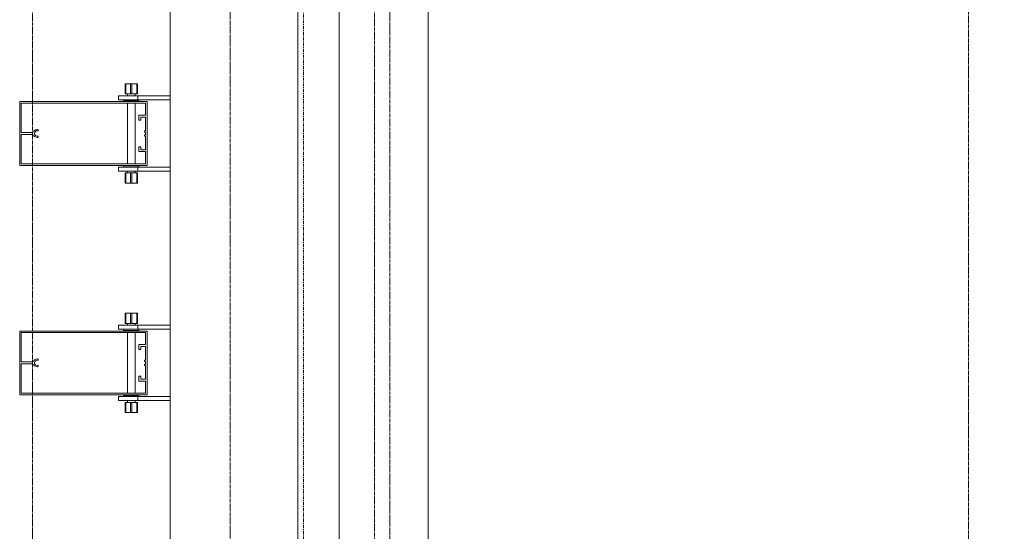
# Model space of a CAD drawing. Extents: x -183660 to 9900, y -136980 to 331.
# Drawn here: x -178084 to -176540, y -80204 to -79401 of the extents above; entities that cross this region are included whole.
import ezdxf

# ---------------------------------------------------------------- set-up
doc = ezdxf.new("R2010")
doc.units = 0
doc.header["$LTSCALE"] = 0.25
for name, pattern in [('AD_Gebäudehülle 2.OG$0$CENTER2', [28.575, 19.05, -3.175, 3.175, -3.175]), ('AD_Systemachsen$0$XKITLINE03', [6, 3, -1, 1, -1]), ('Herzner_Show Level3$0$CENTER2', [28.575, 19.05, -3.175, 3.175, -3.175]), ('Pichler_Grundriss_14.000 Catwalk$0$CENTER2', [28.575, 19.05, -3.175, 3.175, -3.175]), ('Pichler_Grundriss_17.820$0$CENTER2', [28.575, 19.05, -3.175, 3.175, -3.175])]:
    doc.linetypes.add(name, pattern=pattern)
doc.layers.get('0').update_dxf_attribs({"lineweight": 9})
for name, color, linetype, lineweight in [('AD_Gebäudehülle 2.OG$0$Kontur', 252, 'AD_Gebäudehülle 2.OG$0$CENTER2', 9), ('AD_Systemachsen$0$Systemachsen', 202, 'Continuous', 13), ('Herzner_Show Level3$0$Leitungen', 252, 'Herzner_Show Level3$0$CENTER2', 13), ('Pichler_Grundriss_14.000 Catwalk$0$Kontur', 181, 'Continuous', 0), ('Pichler_Grundriss_14.000 Catwalk$0$Kontur BoH Dach', 252, 'Pichler_Grundriss_14.000 Catwalk$0$CENTER2', 13), ('Pichler_Grundriss_17.820$0$Kontur', 181, 'Continuous', 0)]:
    doc.layers.add(name, color=color, linetype=linetype, lineweight=lineweight)

# ---------------------------------------------------------------- blocks, each defined once
blk = doc.blocks.new('AD_Systemachsen')
at = {"layer": 'AD_Systemachsen$0$Systemachsen', "linetype": 'AD_Systemachsen$0$XKITLINE03', "ltscale": 6}
blk.add_line((-177639.1, -136529.8), (-177639.1, -62229.8), dxfattribs=at)
blk = doc.blocks.new('AD_Gebäudehülle 2.OG')
at = {"layer": 'AD_Gebäudehülle 2.OG$0$Kontur'}
for points in [[(-120461.2, -132059.8), (-178064.1, -132059.8), (-178064.1, -66700), (-120461.1, -66700)], [(-178064.1, -67030), (-177754.1, -67030), (-177754.1, -131729.8), (-178064.1, -131729.8)]]:
    blk.add_lwpolyline(points, dxfattribs=at)
blk = doc.blocks.new('Herzner_Show Level3')
at = {"layer": 'Herzner_Show Level3$0$Leitungen'}
blk.add_line((-176595.8, -80679), (-176595.8, -73503), dxfattribs=at)
blk = doc.blocks.new('Pichler_Grundriss_14.000 Catwalk$0$Catwalk')
for p, q in [((-177583, -81203.8), (-177583, -74355.8)), ((-177443.3, -81203.8), (-177443.3, -74355.8))]:
    blk.add_line(p, q)
blk = doc.blocks.new('Pichler_Grundriss_14.000 Catwalk$0$Lamellenfassade Süd_gr 2')
at = {"layer": 'Pichler_Grundriss_14.000 Catwalk$0$Kontur'}
for p, q in [((-177848.1, -81238.8), (-177848.1, -74320.8)), ((-177648.1, -81238.8), (-177648.1, -74320.8)), ((-177918.6, -79501.8), (-177918.6, -79517.8)), ((-177910.1, -79501.8), (-177918.6, -79501.8)), ((-177918.6, -79501.8), (-177917.6, -79501.8)), ((-177918.6, -79501.8), (-177914.2, -79501.8)), ((-177917.6, -79517.8), (-177917.6, -79501.8)), ((-177917.6, -79501.8), (-177900.6, -79501.8)), ((-177914.2, -79501.8), (-177914, -79501.8)), ((-177904, -79501.8), (-177914.2, -79501.8)), ((-177914, -79501.8), (-177913.3, -79501.8)), ((-177910.1, -79517.8), (-177910.1, -79501.8)), ((-177908.1, -79517.8), (-177908.1, -79501.8)), ((-177908.1, -79501.8), (-177899.6, -79501.8)), ((-177904.3, -79501.8), (-177905, -79501.8)), ((-177904, -79501.8), (-177904.3, -79501.8)), ((-177904, -79501.8), (-177899.6, -79501.8)), ((-177900.6, -79517.8), (-177900.6, -79501.8)), ((-177899.6, -79501.8), (-177900.6, -79501.8)), ((-177899.6, -79501.8), (-177899.6, -79517.8)), ((-178084.1, -79629.8), (-178084.1, -79529.8)), ((-178084.1, -79529.8), (-177884.1, -79529.8)), ((-177929.1, -79520.8), (-177848.1, -79520.8)), ((-177929.1, -79520.8), (-177929.1, -79526.8)), ((-177929.1, -79526.8), (-177848.1, -79526.8)), ((-177921.1, -79526.8), (-177921.1, -79528.8)), ((-177921.1, -79528.8), (-177897.1, -79528.8)), ((-177918.6, -79517.8), (-177910.1, -79517.8)), ((-177915.1, -79517.8), (-177915.1, -79520.8)), ((-177915.1, -79528.8), (-177915.1, -79529.8)), ((-177910.1, -79517.8), (-177900.6, -79517.8)), ((-177903.1, -79517.8), (-177903.1, -79520.8)), ((-177903.1, -79528.8), (-177903.1, -79529.8)), ((-177900.6, -79517.8), (-177899.6, -79517.8)), ((-177899.1, -79526.8), (-177899.1, -79520.8)), ((-177897.1, -79528.8), (-177897.1, -79526.8)), ((-177884.1, -79529.8), (-177884.1, -79629.8)), ((-177886.6, -79532.3), (-178081.6, -79532.3)), ((-178081.6, -79532.3), (-178081.6, -79578.4)), ((-177915.1, -79532.3), (-177915.1, -79627.3)), ((-177903.1, -79532.3), (-177903.1, -79627.3)), ((-177886.6, -79551.2), (-177886.6, -79532.3)), ((-177897.3, -79558.7), (-177897.3, -79551.2)), ((-177897.3, -79551.2), (-177886.6, -79551.2)), ((-177894.3, -79558.7), (-177897.3, -79558.7)), ((-177886.6, -79554.2), (-177894.3, -79554.2)), ((-177894.3, -79554.2), (-177894.3, -79558.7)), ((-177886.6, -79575.5), (-177886.6, -79554.2)), ((-178065.8, -79578.4), (-178064.6, -79578.2)), ((-178064.6, -79578.2), (-178063.5, -79577.7)), ((-178063.5, -79577.7), (-178062.6, -79577.1)), ((-178062.6, -79577.1), (-178061.8, -79576.2)), ((-178061.8, -79576.2), (-178060.8, -79575.1)), ((-178060.4, -79577.7), (-178060.9, -79579.1)), ((-178060.8, -79575.1), (-178059.6, -79574.3)), ((-178059.5, -79576.6), (-178060.4, -79577.7)), ((-178059.6, -79574.3), (-178058.3, -79573.9)), ((-178058.3, -79575.9), (-178059.5, -79576.6)), ((-178058.3, -79573.9), (-178056.9, -79573.7)), ((-178056.9, -79575.7), (-178058.3, -79575.9)), ((-178056.9, -79573.7), (-178056, -79573.7)), ((-178056, -79575.7), (-178056.9, -79575.7)), ((-178056, -79573.7), (-178055.4, -79573.9)), ((-178055.4, -79575.5), (-178056, -79575.7)), ((-178055.4, -79573.9), (-178055, -79574.4)), ((-178055, -79575), (-178055.4, -79575.5)), ((-178055, -79574.4), (-178055, -79575)), ((-177888.6, -79577.5), (-177888.6, -79575.5)), ((-177888.6, -79575.5), (-177886.6, -79575.5)), ((-177886.6, -79577.5), (-177888.6, -79577.5)), ((-177886.6, -79582), (-177886.6, -79577.5)), ((-178081.6, -79578.4), (-178065.8, -79578.4)), ((-178065.8, -79581.2), (-178081.6, -79581.2)), ((-178081.6, -79581.2), (-178081.6, -79627.3)), ((-178064.6, -79581.4), (-178065.8, -79581.2)), ((-178063.5, -79581.8), (-178064.6, -79581.4)), ((-178062.6, -79582.5), (-178063.5, -79581.8)), ((-178061.8, -79583.4), (-178062.6, -79582.5)), ((-178060.8, -79584.4), (-178061.8, -79583.4)), ((-178060.9, -79579.1), (-178060.9, -79580.5)), ((-178060.9, -79580.5), (-178060.4, -79581.8)), ((-178059.6, -79585.2), (-178060.8, -79584.4)), ((-178060.4, -79581.8), (-178059.5, -79582.9)), ((-178058.3, -79585.7), (-178059.6, -79585.2)), ((-178059.5, -79582.9), (-178058.3, -79583.6)), ((-178058.3, -79583.6), (-178056.9, -79583.9)), ((-178056.9, -79585.9), (-178058.3, -79585.7)), ((-178056.9, -79583.9), (-178056, -79583.9)), ((-178056, -79585.9), (-178056.9, -79585.9)), ((-178056, -79583.9), (-178055.4, -79584.1)), ((-178055.4, -79585.7), (-178056, -79585.9)), ((-178055.4, -79584.1), (-178055, -79584.6)), ((-178055, -79585.2), (-178055.4, -79585.7)), ((-178055, -79584.6), (-178055, -79585.2)), ((-177888.6, -79584), (-177888.6, -79582)), ((-177888.6, -79582), (-177886.6, -79582)), ((-177886.6, -79584), (-177888.6, -79584)), ((-177886.6, -79605.3), (-177886.6, -79584)), ((-177897.3, -79608.3), (-177897.3, -79600.8)), ((-177897.3, -79600.8), (-177894.3, -79600.8)), ((-177886.6, -79608.3), (-177897.3, -79608.3)), ((-177894.3, -79600.8), (-177894.3, -79605.3)), ((-177894.3, -79605.3), (-177886.6, -79605.3)), ((-177886.6, -79627.3), (-177886.6, -79608.3)), ((-177884.1, -79629.8), (-178084.1, -79629.8)), ((-178081.6, -79627.3), (-177886.6, -79627.3)), ((-177929.1, -79632.8), (-177848.1, -79632.8)), ((-177929.1, -79632.8), (-177929.1, -79638.8)), ((-177929.1, -79638.8), (-177848.1, -79638.8)), ((-177897.1, -79630.8), (-177921.1, -79630.8)), ((-177921.1, -79630.8), (-177921.1, -79632.8)), ((-177915.1, -79629.8), (-177915.1, -79630.8)), ((-177915.1, -79638.8), (-177915.1, -79641.8)), ((-177903.1, -79629.8), (-177903.1, -79630.8)), ((-177903.1, -79638.8), (-177903.1, -79641.8)), ((-177899.1, -79638.8), (-177899.1, -79632.8)), ((-177897.1, -79632.8), (-177897.1, -79630.8)), ((-177917.6, -79641.8), (-177918.6, -79641.8)), ((-177918.6, -79641.8), (-177918.6, -79657.8)), ((-177908.1, -79641.8), (-177917.6, -79641.8)), ((-177917.6, -79641.8), (-177917.6, -79657.8)), ((-177910.1, -79657.8), (-177910.1, -79641.8)), ((-177899.6, -79641.8), (-177908.1, -79641.8)), ((-177908.1, -79641.8), (-177908.1, -79657.8)), ((-177900.6, -79657.8), (-177900.6, -79641.8)), ((-177899.6, -79641.8), (-177899.6, -79657.8)), ((-177918.6, -79657.8), (-177917.6, -79657.8)), ((-177910.1, -79657.8), (-177918.6, -79657.8)), ((-177914.2, -79657.8), (-177918.6, -79657.8)), ((-177917.6, -79657.8), (-177900.6, -79657.8)), ((-177904, -79657.8), (-177914.2, -79657.8)), ((-177914.2, -79657.8), (-177914, -79657.8)), ((-177914, -79657.8), (-177913.3, -79657.8)), ((-177908.1, -79657.8), (-177899.6, -79657.8)), ((-177904.3, -79657.8), (-177905, -79657.8)), ((-177904, -79657.8), (-177904.3, -79657.8)), ((-177904, -79657.8), (-177899.6, -79657.8)), ((-177899.6, -79657.8), (-177900.6, -79657.8)), ((-177918.6, -79861.8), (-177918.6, -79877.8)), ((-177910.1, -79861.8), (-177918.6, -79861.8)), ((-177918.6, -79861.8), (-177917.6, -79861.8)), ((-177918.6, -79861.8), (-177914.2, -79861.8)), ((-177917.6, -79877.8), (-177917.6, -79861.8)), ((-177917.6, -79861.8), (-177900.6, -79861.8)), ((-177914.2, -79861.8), (-177914, -79861.8)), ((-177904, -79861.8), (-177914.2, -79861.8)), ((-177914, -79861.8), (-177913.3, -79861.8)), ((-177910.1, -79877.8), (-177910.1, -79861.8)), ((-177908.1, -79877.8), (-177908.1, -79861.8)), ((-177908.1, -79861.8), (-177899.6, -79861.8)), ((-177904.3, -79861.8), (-177905, -79861.8)), ((-177904, -79861.8), (-177904.3, -79861.8)), ((-177904, -79861.8), (-177899.6, -79861.8)), ((-177900.6, -79877.8), (-177900.6, -79861.8)), ((-177899.6, -79861.8), (-177900.6, -79861.8)), ((-177899.6, -79861.8), (-177899.6, -79877.8)), ((-177929.1, -79880.8), (-177848.1, -79880.8)), ((-177929.1, -79880.8), (-177929.1, -79886.8)), ((-177929.1, -79886.8), (-177848.1, -79886.8)), ((-177921.1, -79886.8), (-177921.1, -79888.8)), ((-177918.6, -79877.8), (-177910.1, -79877.8)), ((-177915.1, -79877.8), (-177915.1, -79880.8)), ((-177910.1, -79877.8), (-177900.6, -79877.8)), ((-177903.1, -79877.8), (-177903.1, -79880.8)), ((-177900.6, -79877.8), (-177899.6, -79877.8)), ((-177899.1, -79886.8), (-177899.1, -79880.8)), ((-177897.1, -79888.8), (-177897.1, -79886.8)), ((-178084.1, -79989.8), (-178084.1, -79889.8)), ((-178084.1, -79889.8), (-177884.1, -79889.8)), ((-178081.6, -79892.3), (-178081.6, -79938.4)), ((-177886.6, -79892.3), (-178081.6, -79892.3)), ((-177921.1, -79888.8), (-177897.1, -79888.8)), ((-177915.1, -79888.8), (-177915.1, -79889.8)), ((-177915.1, -79892.3), (-177915.1, -79987.3)), ((-177903.1, -79888.8), (-177903.1, -79889.8)), ((-177903.1, -79892.3), (-177903.1, -79987.3)), ((-177886.6, -79911.2), (-177886.6, -79892.3)), ((-177884.1, -79889.8), (-177884.1, -79989.8)), ((-177897.3, -79911.2), (-177886.6, -79911.2)), ((-177897.3, -79918.7), (-177897.3, -79911.2)), ((-177894.3, -79914.2), (-177894.3, -79918.7)), ((-177886.6, -79914.2), (-177894.3, -79914.2)), ((-177886.6, -79935.5), (-177886.6, -79914.2)), ((-177894.3, -79918.7), (-177897.3, -79918.7)), ((-178081.6, -79938.4), (-178065.8, -79938.4)), ((-178081.6, -79941.2), (-178081.6, -79987.3)), ((-178065.8, -79941.2), (-178081.6, -79941.2)), ((-178065.8, -79938.4), (-178064.6, -79938.2)), ((-178064.6, -79941.4), (-178065.8, -79941.2)), ((-178064.6, -79938.2), (-178063.5, -79937.7)), ((-178063.5, -79941.8), (-178064.6, -79941.4)), ((-178063.5, -79937.7), (-178062.6, -79937.1)), ((-178062.6, -79942.5), (-178063.5, -79941.8)), ((-178062.6, -79937.1), (-178061.8, -79936.2)), ((-178061.8, -79943.4), (-178062.6, -79942.5)), ((-178061.8, -79936.2), (-178060.8, -79935.1)), ((-178060.8, -79944.4), (-178061.8, -79943.4)), ((-178060.4, -79937.7), (-178060.9, -79939.1)), ((-178060.9, -79939.1), (-178060.9, -79940.5)), ((-178060.9, -79940.5), (-178060.4, -79941.8)), ((-178060.8, -79935.1), (-178059.6, -79934.3)), ((-178059.6, -79945.2), (-178060.8, -79944.4)), ((-178059.5, -79936.6), (-178060.4, -79937.7)), ((-178060.4, -79941.8), (-178059.5, -79942.9)), ((-178059.6, -79934.3), (-178058.3, -79933.9)), ((-178058.3, -79945.7), (-178059.6, -79945.2)), ((-178058.3, -79935.9), (-178059.5, -79936.6)), ((-178059.5, -79942.9), (-178058.3, -79943.6)), ((-178058.3, -79933.9), (-178056.9, -79933.7)), ((-178056.9, -79935.7), (-178058.3, -79935.9)), ((-178058.3, -79943.6), (-178056.9, -79943.9)), ((-178056.9, -79945.9), (-178058.3, -79945.7)), ((-178056.9, -79933.7), (-178056, -79933.7)), ((-178056, -79935.7), (-178056.9, -79935.7)), ((-178056.9, -79943.9), (-178056, -79943.9)), ((-178056, -79945.9), (-178056.9, -79945.9)), ((-178056, -79933.7), (-178055.4, -79933.9)), ((-178055.4, -79935.5), (-178056, -79935.7)), ((-178056, -79943.9), (-178055.4, -79944.1)), ((-178055.4, -79945.7), (-178056, -79945.9)), ((-178055.4, -79933.9), (-178055, -79934.4)), ((-178055, -79935), (-178055.4, -79935.5)), ((-178055.4, -79944.1), (-178055, -79944.6)), ((-178055, -79945.2), (-178055.4, -79945.7)), ((-178055, -79934.4), (-178055, -79935)), ((-178055, -79944.6), (-178055, -79945.2)), ((-177888.6, -79935.5), (-177886.6, -79935.5)), ((-177888.6, -79937.5), (-177888.6, -79935.5)), ((-177886.6, -79937.5), (-177888.6, -79937.5)), ((-177888.6, -79942), (-177886.6, -79942)), ((-177888.6, -79944), (-177888.6, -79942)), ((-177886.6, -79944), (-177888.6, -79944)), ((-177886.6, -79942), (-177886.6, -79937.5)), ((-177886.6, -79965.3), (-177886.6, -79944)), ((-177897.3, -79960.8), (-177894.3, -79960.8)), ((-177897.3, -79968.3), (-177897.3, -79960.8)), ((-177894.3, -79960.8), (-177894.3, -79965.3)), ((-177886.6, -79968.3), (-177897.3, -79968.3)), ((-177894.3, -79965.3), (-177886.6, -79965.3)), ((-177886.6, -79987.3), (-177886.6, -79968.3)), ((-177884.1, -79989.8), (-178084.1, -79989.8)), ((-178081.6, -79987.3), (-177886.6, -79987.3)), ((-177929.1, -79992.8), (-177848.1, -79992.8)), ((-177929.1, -79992.8), (-177929.1, -79998.8)), ((-177897.1, -79990.8), (-177921.1, -79990.8)), ((-177921.1, -79990.8), (-177921.1, -79992.8)), ((-177915.1, -79989.8), (-177915.1, -79990.8)), ((-177903.1, -79989.8), (-177903.1, -79990.8)), ((-177899.1, -79998.8), (-177899.1, -79992.8)), ((-177897.1, -79992.8), (-177897.1, -79990.8)), ((-177929.1, -79998.8), (-177848.1, -79998.8)), ((-177917.6, -80001.8), (-177918.6, -80001.8)), ((-177918.6, -80001.8), (-177918.6, -80017.8)), ((-177908.1, -80001.8), (-177917.6, -80001.8)), ((-177917.6, -80001.8), (-177917.6, -80017.8)), ((-177915.1, -79998.8), (-177915.1, -80001.8)), ((-177910.1, -80017.8), (-177910.1, -80001.8)), ((-177899.6, -80001.8), (-177908.1, -80001.8)), ((-177908.1, -80001.8), (-177908.1, -80017.8)), ((-177903.1, -79998.8), (-177903.1, -80001.8)), ((-177900.6, -80017.8), (-177900.6, -80001.8)), ((-177899.6, -80001.8), (-177899.6, -80017.8)), ((-177918.6, -80017.8), (-177917.6, -80017.8)), ((-177910.1, -80017.8), (-177918.6, -80017.8)), ((-177914.2, -80017.8), (-177918.6, -80017.8)), ((-177917.6, -80017.8), (-177900.6, -80017.8)), ((-177904, -80017.8), (-177914.2, -80017.8)), ((-177914.2, -80017.8), (-177914, -80017.8)), ((-177914, -80017.8), (-177913.3, -80017.8)), ((-177908.1, -80017.8), (-177899.6, -80017.8)), ((-177904.3, -80017.8), (-177905, -80017.8)), ((-177904, -80017.8), (-177904.3, -80017.8)), ((-177904, -80017.8), (-177899.6, -80017.8)), ((-177899.6, -80017.8), (-177900.6, -80017.8))]:
    blk.add_line(p, q, dxfattribs=at)
blk = doc.blocks.new('Pichler_Grundriss_14.000 Catwalk')
blk.add_blockref('Pichler_Grundriss_14.000 Catwalk$0$Lamellenfassade Süd_gr 2', (0, 0))
at = {"layer": 'Pichler_Grundriss_14.000 Catwalk$0$Kontur BoH Dach'}
blk.add_blockref('Pichler_Grundriss_14.000 Catwalk$0$Catwalk', (0, 0), dxfattribs=at)
blk = doc.blocks.new('Pichler_Grundriss_17.820$0$Lamellenfassade Süd_gr 3')
at = {"layer": 'Pichler_Grundriss_17.820$0$Kontur', "linetype": 'Continuous'}
for p, q in [((-177848.1, -81238.8), (-177848.1, -74320.8)), ((-177648.1, -81238.8), (-177648.1, -74320.8)), ((-177918.6, -79501.8), (-177918.6, -79517.8)), ((-177910.1, -79501.8), (-177918.6, -79501.8)), ((-177918.6, -79501.8), (-177917.6, -79501.8)), ((-177918.6, -79501.8), (-177899.6, -79501.8)), ((-177917.6, -79517.8), (-177917.6, -79501.8)), ((-177917.6, -79501.8), (-177900.6, -79501.8)), ((-177914.2, -79501.8), (-177914, -79501.8)), ((-177914, -79501.8), (-177913.3, -79501.8)), ((-177910.1, -79517.8), (-177910.1, -79501.8)), ((-177908.1, -79517.8), (-177908.1, -79501.8)), ((-177908.1, -79501.8), (-177899.6, -79501.8)), ((-177904.3, -79501.8), (-177905, -79501.8)), ((-177904, -79501.8), (-177904.3, -79501.8)), ((-177900.6, -79517.8), (-177900.6, -79501.8)), ((-177899.6, -79501.8), (-177900.6, -79501.8)), ((-177899.6, -79501.8), (-177899.6, -79517.8)), ((-178084.1, -79629.8), (-178084.1, -79529.8)), ((-178084.1, -79529.8), (-177884.1, -79529.8)), ((-177929.1, -79520.8), (-177848.1, -79520.8)), ((-177929.1, -79520.8), (-177929.1, -79526.8)), ((-177929.1, -79526.8), (-177848.1, -79526.8)), ((-177921.1, -79526.8), (-177921.1, -79528.8)), ((-177921.1, -79528.8), (-177897.1, -79528.8)), ((-177918.6, -79517.8), (-177910.1, -79517.8)), ((-177915.1, -79517.8), (-177915.1, -79520.8)), ((-177915.1, -79528.8), (-177915.1, -79529.8)), ((-177910.1, -79517.8), (-177900.6, -79517.8)), ((-177903.1, -79517.8), (-177903.1, -79520.8)), ((-177903.1, -79528.8), (-177903.1, -79529.8)), ((-177900.6, -79517.8), (-177899.6, -79517.8)), ((-177899.1, -79526.8), (-177899.1, -79520.8)), ((-177897.1, -79528.8), (-177897.1, -79526.8)), ((-177884.1, -79529.8), (-177884.1, -79629.8)), ((-177886.6, -79532.3), (-178081.6, -79532.3)), ((-178081.6, -79532.3), (-178081.6, -79578.4)), ((-177915.1, -79532.3), (-177915.1, -79627.3)), ((-177903.1, -79532.3), (-177903.1, -79627.3)), ((-177886.6, -79551.2), (-177886.6, -79532.3)), ((-177897.3, -79558.7), (-177897.3, -79551.2)), ((-177897.3, -79551.2), (-177886.6, -79551.2)), ((-177894.3, -79558.7), (-177897.3, -79558.7)), ((-177886.6, -79554.2), (-177894.3, -79554.2)), ((-177894.3, -79554.2), (-177894.3, -79558.7)), ((-177886.6, -79575.5), (-177886.6, -79554.2)), ((-178065.8, -79578.4), (-178064.6, -79578.2)), ((-178064.6, -79578.2), (-178063.5, -79577.7)), ((-178063.5, -79577.7), (-178062.6, -79577.1)), ((-178062.6, -79577.1), (-178061.8, -79576.2)), ((-178061.8, -79576.2), (-178060.8, -79575.1)), ((-178060.4, -79577.7), (-178060.9, -79579.1)), ((-178060.8, -79575.1), (-178059.6, -79574.3)), ((-178059.5, -79576.6), (-178060.4, -79577.7)), ((-178059.6, -79574.3), (-178058.3, -79573.9)), ((-178058.3, -79575.9), (-178059.5, -79576.6)), ((-178058.3, -79573.9), (-178056.9, -79573.7)), ((-178056.9, -79575.7), (-178058.3, -79575.9)), ((-178056.9, -79573.7), (-178056, -79573.7)), ((-178056, -79575.7), (-178056.9, -79575.7)), ((-178056, -79573.7), (-178055.4, -79573.9)), ((-178055.4, -79575.5), (-178056, -79575.7)), ((-178055.4, -79573.9), (-178055, -79574.4)), ((-178055, -79575), (-178055.4, -79575.5)), ((-178055, -79574.4), (-178055, -79575)), ((-177888.6, -79577.5), (-177888.6, -79575.5)), ((-177888.6, -79575.5), (-177886.6, -79575.5)), ((-177886.6, -79577.5), (-177888.6, -79577.5)), ((-177886.6, -79582), (-177886.6, -79577.5)), ((-178081.6, -79578.4), (-178065.8, -79578.4)), ((-178065.8, -79581.2), (-178081.6, -79581.2)), ((-178081.6, -79581.2), (-178081.6, -79627.3)), ((-178064.6, -79581.4), (-178065.8, -79581.2)), ((-178063.5, -79581.8), (-178064.6, -79581.4)), ((-178062.6, -79582.5), (-178063.5, -79581.8)), ((-178061.8, -79583.4), (-178062.6, -79582.5)), ((-178060.8, -79584.4), (-178061.8, -79583.4)), ((-178060.9, -79579.1), (-178060.9, -79580.5)), ((-178060.9, -79580.5), (-178060.4, -79581.8)), ((-178059.6, -79585.2), (-178060.8, -79584.4)), ((-178060.4, -79581.8), (-178059.5, -79582.9)), ((-178058.3, -79585.7), (-178059.6, -79585.2)), ((-178059.5, -79582.9), (-178058.3, -79583.6)), ((-178058.3, -79583.6), (-178056.9, -79583.9)), ((-178056.9, -79585.9), (-178058.3, -79585.7)), ((-178056.9, -79583.9), (-178056, -79583.9)), ((-178056, -79585.9), (-178056.9, -79585.9)), ((-178056, -79583.9), (-178055.4, -79584.1)), ((-178055.4, -79585.7), (-178056, -79585.9)), ((-178055.4, -79584.1), (-178055, -79584.6)), ((-178055, -79585.2), (-178055.4, -79585.7)), ((-178055, -79584.6), (-178055, -79585.2)), ((-177888.6, -79584), (-177888.6, -79582)), ((-177888.6, -79582), (-177886.6, -79582)), ((-177886.6, -79584), (-177888.6, -79584)), ((-177886.6, -79605.3), (-177886.6, -79584)), ((-177897.3, -79608.3), (-177897.3, -79600.8)), ((-177897.3, -79600.8), (-177894.3, -79600.8)), ((-177886.6, -79608.3), (-177897.3, -79608.3)), ((-177894.3, -79600.8), (-177894.3, -79605.3)), ((-177894.3, -79605.3), (-177886.6, -79605.3)), ((-177886.6, -79627.3), (-177886.6, -79608.3)), ((-177884.1, -79629.8), (-178084.1, -79629.8)), ((-178081.6, -79627.3), (-177886.6, -79627.3)), ((-177929.1, -79632.8), (-177848.1, -79632.8)), ((-177929.1, -79632.8), (-177929.1, -79638.8)), ((-177929.1, -79638.8), (-177848.1, -79638.8)), ((-177897.1, -79630.8), (-177921.1, -79630.8)), ((-177921.1, -79630.8), (-177921.1, -79632.8)), ((-177915.1, -79629.8), (-177915.1, -79630.8)), ((-177915.1, -79638.8), (-177915.1, -79641.8)), ((-177903.1, -79629.8), (-177903.1, -79630.8)), ((-177903.1, -79638.8), (-177903.1, -79641.8)), ((-177899.1, -79638.8), (-177899.1, -79632.8)), ((-177897.1, -79632.8), (-177897.1, -79630.8)), ((-177917.6, -79641.8), (-177918.6, -79641.8)), ((-177918.6, -79641.8), (-177918.6, -79657.8)), ((-177908.1, -79641.8), (-177917.6, -79641.8)), ((-177917.6, -79641.8), (-177917.6, -79657.8)), ((-177910.1, -79657.8), (-177910.1, -79641.8)), ((-177899.6, -79641.8), (-177908.1, -79641.8)), ((-177908.1, -79641.8), (-177908.1, -79657.8)), ((-177900.6, -79657.8), (-177900.6, -79641.8)), ((-177899.6, -79641.8), (-177899.6, -79657.8)), ((-177918.6, -79657.8), (-177917.6, -79657.8)), ((-177910.1, -79657.8), (-177918.6, -79657.8)), ((-177899.6, -79657.8), (-177918.6, -79657.8)), ((-177917.6, -79657.8), (-177900.6, -79657.8)), ((-177914.2, -79657.8), (-177914, -79657.8)), ((-177914, -79657.8), (-177913.3, -79657.8)), ((-177908.1, -79657.8), (-177899.6, -79657.8)), ((-177904.3, -79657.8), (-177905, -79657.8)), ((-177904, -79657.8), (-177904.3, -79657.8)), ((-177899.6, -79657.8), (-177900.6, -79657.8)), ((-177918.6, -79861.8), (-177918.6, -79877.8)), ((-177910.1, -79861.8), (-177918.6, -79861.8)), ((-177918.6, -79861.8), (-177917.6, -79861.8)), ((-177918.6, -79861.8), (-177899.6, -79861.8)), ((-177917.6, -79877.8), (-177917.6, -79861.8)), ((-177917.6, -79861.8), (-177900.6, -79861.8)), ((-177914.2, -79861.8), (-177914, -79861.8)), ((-177914, -79861.8), (-177913.3, -79861.8)), ((-177910.1, -79877.8), (-177910.1, -79861.8)), ((-177908.1, -79877.8), (-177908.1, -79861.8)), ((-177908.1, -79861.8), (-177899.6, -79861.8)), ((-177904.3, -79861.8), (-177905, -79861.8)), ((-177904, -79861.8), (-177904.3, -79861.8)), ((-177900.6, -79877.8), (-177900.6, -79861.8)), ((-177899.6, -79861.8), (-177900.6, -79861.8)), ((-177899.6, -79861.8), (-177899.6, -79877.8)), ((-177929.1, -79880.8), (-177848.1, -79880.8)), ((-177929.1, -79880.8), (-177929.1, -79886.8)), ((-177929.1, -79886.8), (-177848.1, -79886.8)), ((-177921.1, -79886.8), (-177921.1, -79888.8)), ((-177918.6, -79877.8), (-177910.1, -79877.8)), ((-177915.1, -79877.8), (-177915.1, -79880.8)), ((-177910.1, -79877.8), (-177900.6, -79877.8)), ((-177903.1, -79877.8), (-177903.1, -79880.8)), ((-177900.6, -79877.8), (-177899.6, -79877.8)), ((-177899.1, -79886.8), (-177899.1, -79880.8)), ((-177897.1, -79888.8), (-177897.1, -79886.8)), ((-178084.1, -79989.8), (-178084.1, -79889.8)), ((-178084.1, -79889.8), (-177884.1, -79889.8)), ((-178081.6, -79892.3), (-178081.6, -79938.4)), ((-177886.6, -79892.3), (-178081.6, -79892.3)), ((-177921.1, -79888.8), (-177897.1, -79888.8)), ((-177915.1, -79888.8), (-177915.1, -79889.8)), ((-177915.1, -79892.3), (-177915.1, -79987.3)), ((-177903.1, -79888.8), (-177903.1, -79889.8)), ((-177903.1, -79892.3), (-177903.1, -79987.3)), ((-177886.6, -79911.2), (-177886.6, -79892.3)), ((-177884.1, -79889.8), (-177884.1, -79989.8)), ((-177897.3, -79911.2), (-177886.6, -79911.2)), ((-177897.3, -79918.7), (-177897.3, -79911.2)), ((-177894.3, -79914.2), (-177894.3, -79918.7)), ((-177886.6, -79914.2), (-177894.3, -79914.2)), ((-177886.6, -79935.5), (-177886.6, -79914.2)), ((-177894.3, -79918.7), (-177897.3, -79918.7)), ((-178081.6, -79938.4), (-178065.8, -79938.4)), ((-178081.6, -79941.2), (-178081.6, -79987.3)), ((-178065.8, -79941.2), (-178081.6, -79941.2)), ((-178065.8, -79938.4), (-178064.6, -79938.2)), ((-178064.6, -79941.4), (-178065.8, -79941.2)), ((-178064.6, -79938.2), (-178063.5, -79937.7)), ((-178063.5, -79941.8), (-178064.6, -79941.4)), ((-178063.5, -79937.7), (-178062.6, -79937.1)), ((-178062.6, -79942.5), (-178063.5, -79941.8)), ((-178062.6, -79937.1), (-178061.8, -79936.2)), ((-178061.8, -79943.4), (-178062.6, -79942.5)), ((-178061.8, -79936.2), (-178060.8, -79935.1)), ((-178060.8, -79944.4), (-178061.8, -79943.4)), ((-178060.4, -79937.7), (-178060.9, -79939.1)), ((-178060.9, -79939.1), (-178060.9, -79940.5)), ((-178060.9, -79940.5), (-178060.4, -79941.8)), ((-178060.8, -79935.1), (-178059.6, -79934.3)), ((-178059.6, -79945.2), (-178060.8, -79944.4)), ((-178059.5, -79936.6), (-178060.4, -79937.7)), ((-178060.4, -79941.8), (-178059.5, -79942.9)), ((-178059.6, -79934.3), (-178058.3, -79933.9)), ((-178058.3, -79945.7), (-178059.6, -79945.2)), ((-178058.3, -79935.9), (-178059.5, -79936.6)), ((-178059.5, -79942.9), (-178058.3, -79943.6)), ((-178058.3, -79933.9), (-178056.9, -79933.7)), ((-178056.9, -79935.7), (-178058.3, -79935.9)), ((-178058.3, -79943.6), (-178056.9, -79943.9)), ((-178056.9, -79945.9), (-178058.3, -79945.7)), ((-178056.9, -79933.7), (-178056, -79933.7)), ((-178056, -79935.7), (-178056.9, -79935.7)), ((-178056.9, -79943.9), (-178056, -79943.9)), ((-178056, -79945.9), (-178056.9, -79945.9)), ((-178056, -79933.7), (-178055.4, -79933.9)), ((-178055.4, -79935.5), (-178056, -79935.7)), ((-178056, -79943.9), (-178055.4, -79944.1)), ((-178055.4, -79945.7), (-178056, -79945.9)), ((-178055.4, -79933.9), (-178055, -79934.4)), ((-178055, -79935), (-178055.4, -79935.5)), ((-178055.4, -79944.1), (-178055, -79944.6)), ((-178055, -79945.2), (-178055.4, -79945.7)), ((-178055, -79934.4), (-178055, -79935)), ((-178055, -79944.6), (-178055, -79945.2)), ((-177888.6, -79935.5), (-177886.6, -79935.5)), ((-177888.6, -79937.5), (-177888.6, -79935.5)), ((-177886.6, -79937.5), (-177888.6, -79937.5)), ((-177888.6, -79942), (-177886.6, -79942)), ((-177888.6, -79944), (-177888.6, -79942)), ((-177886.6, -79944), (-177888.6, -79944)), ((-177886.6, -79942), (-177886.6, -79937.5)), ((-177886.6, -79965.3), (-177886.6, -79944)), ((-177897.3, -79960.8), (-177894.3, -79960.8)), ((-177897.3, -79968.3), (-177897.3, -79960.8)), ((-177894.3, -79960.8), (-177894.3, -79965.3)), ((-177886.6, -79968.3), (-177897.3, -79968.3)), ((-177894.3, -79965.3), (-177886.6, -79965.3)), ((-177886.6, -79987.3), (-177886.6, -79968.3)), ((-177884.1, -79989.8), (-178084.1, -79989.8)), ((-178081.6, -79987.3), (-177886.6, -79987.3)), ((-177929.1, -79992.8), (-177848.1, -79992.8)), ((-177929.1, -79992.8), (-177929.1, -79998.8)), ((-177897.1, -79990.8), (-177921.1, -79990.8)), ((-177921.1, -79990.8), (-177921.1, -79992.8)), ((-177915.1, -79989.8), (-177915.1, -79990.8)), ((-177903.1, -79989.8), (-177903.1, -79990.8)), ((-177899.1, -79998.8), (-177899.1, -79992.8)), ((-177897.1, -79992.8), (-177897.1, -79990.8)), ((-177929.1, -79998.8), (-177848.1, -79998.8)), ((-177917.6, -80001.8), (-177918.6, -80001.8)), ((-177918.6, -80001.8), (-177918.6, -80017.8)), ((-177908.1, -80001.8), (-177917.6, -80001.8)), ((-177917.6, -80001.8), (-177917.6, -80017.8)), ((-177915.1, -79998.8), (-177915.1, -80001.8)), ((-177910.1, -80017.8), (-177910.1, -80001.8)), ((-177899.6, -80001.8), (-177908.1, -80001.8)), ((-177908.1, -80001.8), (-177908.1, -80017.8)), ((-177903.1, -79998.8), (-177903.1, -80001.8)), ((-177900.6, -80017.8), (-177900.6, -80001.8)), ((-177899.6, -80001.8), (-177899.6, -80017.8)), ((-177918.6, -80017.8), (-177917.6, -80017.8)), ((-177910.1, -80017.8), (-177918.6, -80017.8)), ((-177899.6, -80017.8), (-177918.6, -80017.8)), ((-177917.6, -80017.8), (-177900.6, -80017.8)), ((-177914.2, -80017.8), (-177914, -80017.8)), ((-177914, -80017.8), (-177913.3, -80017.8)), ((-177908.1, -80017.8), (-177899.6, -80017.8)), ((-177904.3, -80017.8), (-177905, -80017.8)), ((-177904, -80017.8), (-177904.3, -80017.8)), ((-177899.6, -80017.8), (-177900.6, -80017.8))]:
    blk.add_line(p, q, dxfattribs=at)
blk = doc.blocks.new('Pichler_Grundriss_17.820')
at = {"layer": 'Pichler_Grundriss_17.820$0$Kontur', "linetype": 'Continuous'}
for p, q in [((-177583, -81203.8), (-177583, -74355.8)), ((-177443.3, -81203.8), (-177443.3, -74355.8))]:
    blk.add_line(p, q, dxfattribs=at)
at = {"layer": 'Pichler_Grundriss_17.820$0$Kontur', "linetype": 'Pichler_Grundriss_17.820$0$CENTER2'}
for p, q in [((-177527.6, -74405.7), (-177527.6, -81153.9)), ((-177503.6, -81153.9), (-177503.6, -74405.7))]:
    blk.add_line(p, q, dxfattribs=at)
at = {"layer": 'Pichler_Grundriss_17.820$0$Kontur', "linetype": 'Continuous'}
blk.add_blockref('Pichler_Grundriss_17.820$0$Lamellenfassade Süd_gr 3', (0, 0), dxfattribs=at)

msp = doc.modelspace()

# ---------------------------------------------------------------- block references
for name in ['AD_Systemachsen', 'AD_Gebäudehülle 2.OG', 'Pichler_Grundriss_14.000 Catwalk', 'Pichler_Grundriss_17.820', 'Herzner_Show Level3']:
    msp.add_blockref(name, (0, 0))

doc.saveas('drawing.dxf')
